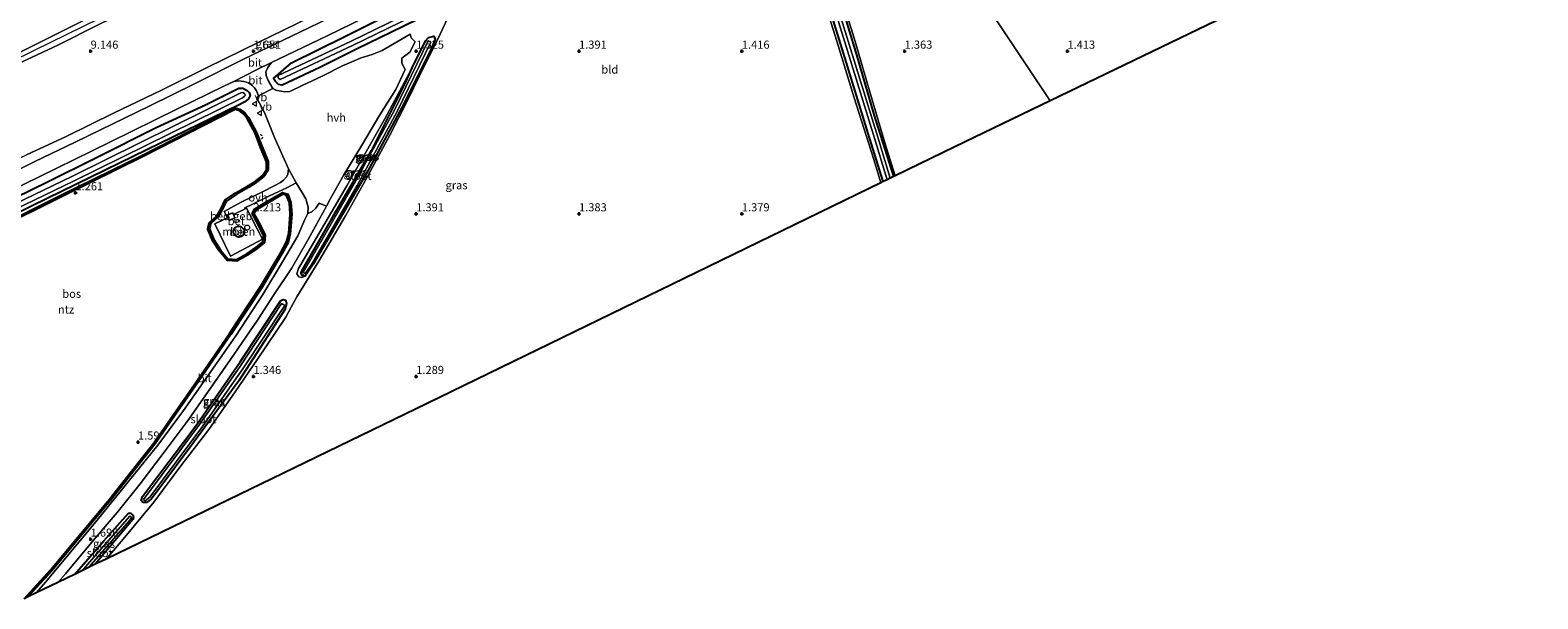
# Model space of a CAD drawing. Units: metres. Extents: x 50000 to 60010, y 375000 to 381250.
# Drawn here: x 51931 to 52394, y 375132 to 375306 of the extents above; entities that cross this region are included whole.
import ezdxf
from ezdxf.enums import TextEntityAlignment as Align

# ---------------------------------------------------------------- set-up
doc = ezdxf.new("R2010")
doc.units = ezdxf.units.M
doc.linetypes.add('VW-6060_STREEP', pattern=[1.2, 0.6, -0.6])
doc.layers.get('0').update_dxf_attribs({"lineweight": 25})
for name, color, linetype in [('B-ME-GR-BOS-GV-B6', 10, 'Continuous'), ('B-ME-GW-HOOGTEPUNT-S-B1', 10, 'Continuous'), ('B-ME-GW-INSTEEKWATERGANG-L-B1', 10, 'Continuous'), ('B-ME-KG-KADASTRAAL-OPNAMEDTMGRENS-L-B1', 10, 'Continuous')]:
    doc.layers.add(name, color=color, linetype=linetype)
for name, color, linetype, lineweight in [('B-ME-GW-KRUINLIJN-L-B1', 93, 'Continuous', 18), ('B-ME-GW-TEENLIJN-L-B1', 93, 'Continuous', 18), ('B-ME-IE-GRASLAND-GV-B6', 93, 'Continuous', 18), ('B-ME-IE-GRONDWERKLIJN-GROND_INGERICHT-GV-B6', 253, 'Continuous', 18), ('B-ME-IE-HULPGEOMETRIE-L-B1', 53, 'Continuous', 18), ('B-ME-IE-INRICHTINGSELEMENT-S-B1', 253, 'Continuous', 18), ('B-ME-KG-KADASTRAAL-DAKRAND-L-B1', 13, 'Continuous', 18), ('B-ME-OG-BEBOUWING-GV-B6', 173, 'Continuous', 18), ('B-ME-OG-WATER-GV-B6', 153, 'Continuous', 18), ('B-ME-VH-VERH_SOORT-BETON-OVERIG-GV-B6', 8, 'IE-TERREINAFSCHEIDING-NATUURLIJK-HOUTWAL', 18), ('B-ME-VH-VERH_SOORT-BITUMEN-GV-B6', 8, 'IE-TERREINAFSCHEIDING-NATUURLIJK-HOUTWAL', 18), ('B-ME-VH-VERH_SOORT-HALF_VERHARDING-GV-B6', 8, 'IE-TERREINAFSCHEIDING-NATUURLIJK-HOUTWAL', 18), ('B-ME-VH-VERH_SOORT-ONVERHARD-GV-B6', 8, 'Continuous', 18), ('B-ME-VW-MARKERING-BEBAKENING-S-B1', 255, 'VW-6060_STREEP', 18), ('B-ME-VW-MEUBILAIR_WEGMEUBILAIR-VERKEERSBORD-S-B1', 8, 'Continuous', 18)]:
    doc.layers.add(name, color=color, linetype=linetype, lineweight=lineweight)
doc.styles.add('NLCS-ISO', font='NLCS-ISO.TTF')
doc.linetypes.add('IE-TERREINAFSCHEIDING-NATUURLIJK-HOUTWAL', pattern='A,7,-1.5,[67,NLCS.SHX,S=0.75,R=45,X=0,Y=0],-1.5,7,-1.5,[70,NLCS.SHX,S=0.75,R=0,X=0,Y=0],-1.5', length=20)

# ---------------------------------------------------------------- blocks, each defined once
blk = doc.blocks.new('hoogtepunt')
for p, q in [((-0.5, 0), (0.5, 0)), ((0, 0.5), (0, -0.5))]:
    blk.add_line(p, q)
blk = doc.blocks.new('dtb')
blk.add_circle((0, 0), 0.75)
blk = doc.blocks.new('verkeersbord')
for p, q in [((0, 0.75), (-0.75, -0.625)), ((0.75, -0.625), (0, 0.75)), ((-0.75, -0.625), (0.75, -0.625))]:
    blk.add_line(p, q)

msp = doc.modelspace()

# ---------------------------------------------------------------- linework, layer by layer
at = {"layer": 'B-ME-GR-BOS-GV-B6'}
for points in [[(51919.314, 375245.017, 1.097), (51941.464, 375256.046, 1.105), (51965.895, 375268.083, 1.105), (51994.346, 375282.651, 1.3), (51995.859, 375282.223, 1.345)], [(51929.5391, 375131.6522, 1.7881), (51937.804, 375140.67, 1.784), (51955.666, 375162.169, 1.808), (51969.459, 375179.586, 1.882), (51981.79, 375197.468, 1.886), (51992.649, 375213.254, 1.991), (52002.215, 375227.707, 2.008), (52008.335, 375237.979, 2.016), (52010.164, 375241.396, 2.056), (52010.832, 375243.966, 2.154), (52011.251, 375249.92, 2.174), (52011.035, 375253.363, 2.052), (52010.135, 375255.628, 2.044), (52008.992, 375256.022, 2.016), (52004.877, 375253.645, 2.028), (52000.749, 375251.106, 2.04), (52000.163, 375250.072, 2.061), (52001.987, 375246.793, 2.215), (52003.653, 375243.467, 2.268), (52003.411, 375241.159, 2.272), (52001.017, 375239.264, 2.268), (51998.187, 375237.273, 2.28), (51994.867, 375235.477, 2.28), (51991.922, 375235.681, 2.309), (51989.597, 375238.494, 2.313), (51987.395, 375241.864, 2.296), (51986.001, 375245.319, 2.138), (51986.456, 375247.276, 2.138), (51988.782, 375249.371, 2.317), (51989.962, 375251.472, 2.321), (51991.352, 375254.302, 2.231), (51994.412, 375256.416, 2.178), (51998.225, 375258.498, 1.947), (52000.188, 375259.763, 1.934), (52002.778, 375261.822, 1.861), (52004.065, 375263.676, 1.747), (52004.02, 375265.977, 1.682), (52002.17, 375270.459, 1.536), (52000.498, 375274.794, 1.499), (51998.069, 375279.347, 1.442), (51997.039, 375280.688, 1.442), (51995.631, 375281.768, 1.345), (51994.399, 375282.116, 1.3), (51966.119, 375267.636, 1.105), (51941.686, 375255.598, 1.105), (51919.536, 375244.57, 1.097)], [(51995.859, 375282.223, 1.345), (51997.396, 375281.045, 1.442), (51998.49, 375279.619, 1.442), (52000.954, 375275.002, 1.499), (52002.634, 375270.644, 1.536), (52004.518, 375266.081, 1.682), (52004.568, 375263.524, 1.747), (52003.147, 375261.476, 1.861), (52000.48, 375259.356, 1.934), (51998.48, 375258.068, 1.947), (51994.675, 375255.989, 2.178), (51991.743, 375253.964, 2.231), (51990.405, 375251.239, 2.321), (51989.178, 375249.055, 2.317), (51986.907, 375247.01, 2.138), (51986.524, 375245.359, 2.138), (51987.84, 375242.097, 2.296), (51990, 375238.791, 2.313), (51992.17, 375236.165, 2.309), (51994.757, 375235.985, 2.28), (51997.924, 375237.699, 2.28), (52000.718, 375239.664, 2.268), (52002.936, 375241.42, 2.272), (52003.141, 375243.374, 2.268), (52001.544, 375246.559, 2.215), (51999.59, 375250.074, 2.061), (52000.377, 375251.464, 2.04), (52004.621, 375254.075, 2.028), (52008.939, 375256.569, 2.016), (52010.515, 375256.026, 2.044), (52011.529, 375253.473, 2.052), (52011.752, 375249.919, 2.174), (52011.327, 375243.885, 2.154), (52010.633, 375241.213, 2.056), (52008.771, 375237.733, 2.016), (52002.638, 375227.44, 2.008), (51993.063, 375212.974, 1.991), (51982.202, 375197.184, 1.886), (51969.861, 375179.288, 1.882), (51956.055, 375161.854, 1.808), (51938.18, 375140.341, 1.784), (51930.7598, 375132.2448, 1.7877)]]:
    msp.add_polyline3d(points, dxfattribs=at)
at = {"layer": 'B-ME-GW-INSTEEKWATERGANG-L-B1'}
for points in [[(52193.3647, 375259.9115, 1.0602), (52189.233, 375273.378, 1.078), (52180.803, 375300.753, 1.127), (52174.285, 375321.941, 1.111), (52168.224, 375341.446, 1.143), (52163.023, 375358.961, 1.155), (52165.617, 375360.181, 1.249), (52166.491, 375360.395, 1.326), (52170.199, 375348.633, 1.346), (52174.931, 375332.721, 1.367), (52180.134, 375315.795, 1.379), (52185.243, 375298.902, 1.359), (52190.532, 375280.599, 1.35), (52196.5309, 375261.4528, 1.3224)], [(52008.872, 375289.582, 1.516), (52007.663, 375289.798, 1.446), (52006.797, 375290.657, 1.394), (52006.177, 375291.629, 1.385), (52011.707, 375296.432, 1.483), (52027.826, 375304.422, 1.455), (52043.677, 375312.324, 1.434)], [(52054.403, 375311.74, 1.556), (52042.428, 375305.827, 1.56), (52031.874, 375300.764, 1.556), (52020.438, 375295.014, 1.532), (52008.872, 375289.582, 1.516)], [(52015.859, 375230.831, 1.505), (52014.996, 375231.241, 1.477), (52014.692, 375231.794, 1.477), (52014.937, 375232.533, 1.477), (52024.12, 375248.521, 1.379), (52036.289, 375269.428, 1.306), (52046.445, 375289.704, 1.318), (52048.797, 375294.896, 1.352), (52052.815, 375303.171, 1.403), (52053.8, 375304.218, 1.424), (52055.356, 375304.604, 1.448), (52055.866, 375303.738, 1.44), (52054.598, 375300.762, 1.391), (52045.561, 375282.667, 1.302), (52034.919, 375262.813, 1.281), (52023.818, 375243.72, 1.257), (52018.307, 375234.498, 1.31), (52015.859, 375230.831, 1.505)], [(51921.837, 375252.57, 1.333), (51936.752, 375259.852, 1.345), (51951.57, 375267.275, 1.345), (51970.138, 375276.511, 1.341), (51985.287, 375283.551, 1.345), (51995.557, 375288.604, 1.394), (51996.767, 375288.61, 1.43), (51998.046, 375287.983, 1.434), (51998.657, 375287.276, 1.434), (51999.03, 375286.432, 1.434), (51998.52, 375285.422, 1.434), (51997.315, 375284.437, 1.43), (51995.367, 375283.468, 1.43), (51959.048, 375265.716, 1.43), (51931.997, 375252.479, 1.43), (51889.991, 375231.601, 1.422)], [(51966.047, 375161.24, 1.456), (51965.56, 375161.846, 1.464), (51965.935, 375163.16, 1.472), (51982.591, 375185.243, 1.607), (51995.932, 375204.573, 1.643), (52008.441, 375223.347, 1.631), (52009.175, 375223.706, 1.643), (52009.848, 375223.475, 1.639), (52010.159, 375222.441, 1.603), (52009.698, 375220.709, 1.501), (51995.495, 375198.716, 1.529), (51980.582, 375178.277, 1.472), (51971.854, 375166.563, 1.456), (51968.583, 375162.347, 1.403), (51967.128, 375161.313, 1.452), (51966.047, 375161.24, 1.456)], [(51945.0162, 375139.1655, 1.5647), (51954.093, 375149.46, 1.558), (51961.641, 375158.02, 1.586), (51962.326, 375157.953, 1.562), (51962.959, 375157.367, 1.546), (51963.207, 375156.698, 1.521), (51962.956, 375156.066, 1.509), (51951.4152, 375142.2719, 1.3948)]]:
    msp.add_polyline3d(points, dxfattribs=at)
at = {"layer": 'B-ME-GW-KRUINLIJN-L-B1'}
for points in [[(51816.063, 375242.279, 11.088), (51826.069, 375247.648, 11.137), (51839.778, 375254.787, 11.182), (51858.767, 375263.976, 11.169), (51883.9, 375276.235, 11.178), (51909.166, 375288.769, 11.174), (51932.808, 375300.308, 11.214), (51952.647, 375310.105, 11.251), (51972.957, 375320.161, 11.243), (51993.252, 375330.022, 11.23), (52012.345, 375339.06, 11.23), (52032.409, 375349.059, 11.226), (52051.825, 375358.672, 11.23), (52069.619, 375367.279, 11.21), (52089.863, 375377.349, 11.243), (52110.251, 375387.261, 11.157), (52123.678, 375393.776, 11.133), (52141.466, 375402.599, 11.064), (52158.253, 375410.671, 11.052)], [(51927.144, 375299.144, 11.092), (51944.305, 375307.671, 11.104), (51961.335, 375316.203, 11.121), (51977.488, 375324.007, 11.129), (51993.839, 375332.05, 11.129), (52007.238, 375338.374, 11.165), (52021.239, 375345.302, 11.169), (52035.371, 375352.064, 11.198), (52051.004, 375359.809, 11.21), (52065.67, 375367.067, 11.21), (52081.617, 375374.954, 11.182), (52095.66, 375381.943, 11.149), (52111.199, 375389.429, 11.121), (52125.662, 375396.28, 11.113), (52140.204, 375403.509, 10.978), (52154.792, 375410.555, 10.942), (52157.735, 375411.987, 10.974)], [(52158.958, 375409.569, 10.978), (52143.218, 375401.847, 10.97), (52127.414, 375393.873, 11.003), (52114.167, 375387.539, 11.052), (52100.372, 375380.77, 11.068), (52084.751, 375373.043, 11.117), (52070.183, 375365.906, 11.145), (52057.748, 375360.158, 11.169), (52045.251, 375353.813, 11.194), (52033.714, 375348.001, 11.206), (52023.647, 375342.848, 11.169), (52013.04, 375337.561, 11.161), (52004.08, 375333.126, 11.235), (51990.094, 375326.399, 11.186), (51977.065, 375320.222, 11.226), (51964.521, 375314.054, 11.23), (51952.34, 375308.148, 11.218), (51939.907, 375301.84, 11.182), (51928.985, 375296.711, 11.169)], [(52015.859, 375230.831, 1.505), (52014.915, 375230.471, 1.639), (52013.967, 375230.624, 1.688), (52013.341, 375231.527, 1.716), (52013.817, 375233.264, 1.794), (52028.636, 375258.65, 1.826), (52040.33, 375279.214, 1.692), (52048.797, 375294.896, 1.352)]]:
    msp.add_polyline3d(points, dxfattribs=at)
at = {"layer": 'B-ME-GW-TEENLIJN-L-B1'}
for points in [[(51831.982, 375219.41, 1.731), (51839.087, 375223.77, 1.719), (51847.279, 375228.247, 1.715), (51858.024, 375233.643, 1.711), (51868.828, 375238.315, 1.707), (51884.763, 375246.268, 1.695), (51897.811, 375252.564, 1.678), (51913.338, 375260.193, 1.69), (51930.299, 375268.134, 1.695), (51942.518, 375273.842, 1.707), (51957.045, 375280.994, 1.711), (51971.811, 375288.008, 1.711), (51985.816, 375295.05, 1.711), (52001.613, 375302.838, 1.723), (52021.242, 375312.288, 1.731), (52042.144, 375322.877, 1.743), (52063.712, 375333.496, 1.76), (52085.046, 375344.106, 1.808), (52100.487, 375351.652, 1.861), (52117.698, 375360.31, 1.918), (52133.893, 375368.235, 1.939), (52154.235, 375378.24, 1.955), (52174.258, 375388.205, 1.971)], [(52015.859, 375230.831, 1.505), (52014.855, 375231.092, 1.477), (52014.48, 375231.775, 1.477), (52014.758, 375232.613, 1.477), (52023.951, 375248.619, 1.379), (52036.117, 375269.521, 1.306), (52046.269, 375289.788, 1.318), (52048.797, 375294.896, 1.352)]]:
    msp.add_polyline3d(points, dxfattribs=at)
at = {"layer": 'B-ME-IE-GRASLAND-GV-B6'}
for points in [[(52150.749, 375422.802, 7.465), (52157.735, 375411.987, 10.974), (52154.792, 375410.555, 10.942), (52140.204, 375403.509, 10.978), (52125.662, 375396.28, 11.113), (52111.199, 375389.429, 11.121), (52095.66, 375381.943, 11.149), (52081.617, 375374.954, 11.182), (52065.67, 375367.067, 11.21), (52051.004, 375359.809, 11.21), (52035.371, 375352.064, 11.198), (52021.239, 375345.302, 11.169), (52007.238, 375338.374, 11.165), (51993.839, 375332.05, 11.129), (51977.488, 375324.007, 11.129), (51961.335, 375316.203, 11.121), (51944.305, 375307.671, 11.104), (51927.144, 375299.144, 11.092)], [(51927.144, 375299.144, 11.092), (51944.305, 375307.671, 11.104), (51961.335, 375316.203, 11.121), (51977.488, 375324.007, 11.129), (51993.839, 375332.05, 11.129), (52007.238, 375338.374, 11.165), (52021.239, 375345.302, 11.169), (52035.371, 375352.064, 11.198), (52051.004, 375359.809, 11.21), (52065.67, 375367.067, 11.21), (52081.617, 375374.954, 11.182), (52095.66, 375381.943, 11.149), (52111.199, 375389.429, 11.121), (52125.662, 375396.28, 11.113), (52140.204, 375403.509, 10.978), (52154.792, 375410.555, 10.942), (52157.735, 375411.987, 10.974)], [(52157.735, 375411.987, 10.974), (52158.253, 375410.671, 11.052), (52158.958, 375409.569, 10.978), (52143.218, 375401.847, 10.97), (52127.414, 375393.873, 11.003), (52114.167, 375387.539, 11.052), (52100.372, 375380.77, 11.068), (52084.751, 375373.043, 11.117), (52070.183, 375365.906, 11.145), (52057.748, 375360.158, 11.169), (52045.251, 375353.813, 11.194), (52033.714, 375348.001, 11.206), (52023.647, 375342.848, 11.169), (52013.04, 375337.561, 11.161), (52004.08, 375333.126, 11.235), (51990.094, 375326.399, 11.186), (51977.065, 375320.222, 11.226), (51964.521, 375314.054, 11.23), (51952.34, 375308.148, 11.218), (51939.907, 375301.84, 11.182), (51928.985, 375296.711, 11.169)], [(51928.985, 375296.711, 11.169), (51939.907, 375301.84, 11.182), (51952.34, 375308.148, 11.218), (51964.521, 375314.054, 11.23), (51977.065, 375320.222, 11.226), (51990.094, 375326.399, 11.186), (52004.08, 375333.126, 11.235), (52013.04, 375337.561, 11.161), (52023.647, 375342.848, 11.169), (52033.714, 375348.001, 11.206), (52045.251, 375353.813, 11.194), (52057.748, 375360.158, 11.169), (52070.183, 375365.906, 11.145), (52084.751, 375373.043, 11.117), (52100.372, 375380.77, 11.068), (52114.167, 375387.539, 11.052), (52127.414, 375393.873, 11.003), (52143.218, 375401.847, 10.97), (52158.958, 375409.569, 10.978)], [(52158.958, 375409.569, 10.978), (52174.258, 375388.205, 1.971), (52154.235, 375378.24, 1.955), (52133.893, 375368.235, 1.939), (52117.698, 375360.31, 1.918), (52100.487, 375351.652, 1.861), (52085.046, 375344.106, 1.808), (52063.712, 375333.496, 1.76), (52042.144, 375322.877, 1.743), (52021.242, 375312.288, 1.731), (52001.613, 375302.838, 1.723), (51985.816, 375295.05, 1.711), (51971.811, 375288.008, 1.711), (51957.045, 375280.994, 1.711), (51942.518, 375273.842, 1.707), (51930.299, 375268.134, 1.695)], [(52174.258, 375388.205, 1.971), (52176.134, 375385.141, 1.792), (52164.485, 375379.268, 1.792), (52146.016, 375370.289, 1.772), (52130.566, 375362.776, 1.764), (52113.747, 375354.576, 1.739), (52100.424, 375348.001, 1.711), (52086.205, 375340.985, 1.658), (52073.685, 375334.915, 1.654), (52059.874, 375328.154, 1.634), (52045.296, 375320.984, 1.593), (52031.913, 375314.477, 1.581), (52016.853, 375307.105, 1.577), (51996.921, 375297.597, 1.597), (51981.866, 375289.968, 1.556), (51968.228, 375283.217, 1.564), (51945.226, 375272.07, 1.54), (51932.892, 375266.098, 1.532), (51912.976, 375256.191, 1.52)], [(51930.299, 375268.134, 1.695), (51942.518, 375273.842, 1.707), (51957.045, 375280.994, 1.711), (51971.811, 375288.008, 1.711), (51985.816, 375295.05, 1.711), (52001.613, 375302.838, 1.723), (52021.242, 375312.288, 1.731), (52042.144, 375322.877, 1.743), (52063.712, 375333.496, 1.76), (52085.046, 375344.106, 1.808), (52100.487, 375351.652, 1.861), (52117.698, 375360.31, 1.918), (52133.893, 375368.235, 1.939), (52154.235, 375378.24, 1.955), (52174.258, 375388.205, 1.971)], [(52007.615, 375292.569, 0.206), (52007.579, 375291.853, 0.206), (52008.23, 375291.265, 0.206), (52030.456, 375301.736, 0.206), (52095.907, 375333.71, 0.206), (52151.725, 375361.37, 0.206), (52156.231, 375363.568, 0.206), (52155.584, 375364.931, 0.206), (52151.085, 375362.662, 0.206), (52095.271, 375335.004, 0.206), (52029.832, 375303.036, 0.206), (52007.615, 375292.569, 0.206)], [(52174.285, 375321.941, 1.111), (52180.803, 375300.753, 1.127), (52189.233, 375273.378, 1.078), (52193.3647, 375259.9116, 1.0602), (52192.6404, 375259.559, 1.1854), (52190.514, 375266.725, 1.18), (52184.512, 375285.668, 1.245), (52179.192, 375303.091, 1.289), (52173.583, 375321.148, 1.208)], [(52176.43, 375319.802, 0.167), (52183.812, 375295.833, 0.167), (52190.708, 375273.239, 0.167), (52194.6178, 375260.5215, 0.167), (52193.3647, 375259.9115, 1.0602), (52189.233, 375273.378, 1.078), (52180.803, 375300.753, 1.127), (52174.285, 375321.941, 1.111)], [(52180.134, 375315.795, 1.379), (52185.243, 375298.902, 1.359), (52190.532, 375280.599, 1.35), (52196.5309, 375261.4528, 1.3224), (52195.5811, 375260.9904, 0.167), (52191.72, 375273.549, 0.167), (52184.823, 375296.144, 0.167), (52177.44, 375320.118, 0.167)], [(52179.647, 375319.702, 1.452), (52184.801, 375302.976, 1.448), (52189.257, 375287.793, 1.379), (52194.044, 375271.569, 1.383), (52197.1364, 375261.7475, 1.3792), (52196.5309, 375261.4528, 1.3224), (52190.532, 375280.599, 1.35), (52185.243, 375298.902, 1.359), (52180.134, 375315.795, 1.379)], [(52059.632, 375310.096, 1.574), (52056.497, 375303.516, 1.538), (52052.881, 375296.269, 1.472), (52047.31, 375284.837, 1.395), (52041.864, 375274.203, 1.314), (52034.419, 375260.406, 1.31), (52028.234, 375249.394, 1.326), (52020.072, 375235.471, 1.363), (52013.365, 375224.488, 1.399), (52011.592, 375221.364, 1.411), (52009.972, 375218.224, 1.407), (52001.27, 375205.39, 1.403), (51994.367, 375195.29, 1.424), (51986.253, 375183.733, 1.424), (51977.671, 375172.581, 1.424), (51969.372, 375161.413, 1.456), (51960.466, 375150.593, 1.428), (51954.7302, 375143.8812, 1.3655), (51951.4152, 375142.2719, 1.3948), (51962.956, 375156.066, 1.509), (51963.207, 375156.698, 1.521), (51962.959, 375157.367, 1.546), (51962.326, 375157.953, 1.562), (51961.641, 375158.02, 1.586), (51954.093, 375149.46, 1.558), (51945.0162, 375139.1655, 1.5647), (51939.9202, 375136.6917, 1.8116), (51942.276, 375139.39, 1.808), (51950.92, 375149.649, 1.808), (51958.131, 375158.157, 1.812), (51965.239, 375166.986, 1.829), (51972.558, 375176.705, 1.825), (51979.638, 375186.212, 1.849), (51985.922, 375195.079, 1.914), (51992.94, 375205.264, 1.963), (52001.242, 375217.367, 1.955), (52006.27, 375225.097, 2.008), (52011.656, 375233.185, 1.906), (52016.802, 375242.094, 2.036), (52022.42, 375252.356, 2.012), (52023.708, 375254.775, 2.032), (52027.746, 375262.021, 1.955), (52033.197, 375270.924, 1.776), (52038.859, 375280.485, 1.715), (52043.77, 375288.261, 1.634), (52046.647, 375294.344, 1.621), (52045.555, 375296.384, 1.662), (52045.584, 375297.824, 1.662), (52046.777, 375298.826, 1.666), (52048.051, 375299.75, 1.658), (52049.629, 375302.879, 1.642), (52048.472, 375304.17, 1.625), (52048.17, 375305.221, 1.585), (52043.204, 375302.38, 1.568), (52039.535, 375300.189, 1.568), (52036.434, 375298.955, 1.56), (52033.04, 375297.974, 1.536), (52027.305, 375295.476, 1.507), (52021.078, 375292.292, 1.52), (52014.964, 375289.479, 1.65), (52011.184, 375287.664, 1.658), (52009.525, 375287.516, 1.613), (52006.92, 375288.013, 1.54), (52005.911, 375288.508, 1.495), (52004.554, 375291.049, 1.438), (52003.917, 375292.571, 1.442), (52003.843, 375293.675, 1.487), (52004.413, 375294.97, 1.491), (52005.554, 375296.585, 1.597), (52022.664, 375304.709, 1.568), (52038.195, 375312.325, 1.577)], [(52043.677, 375312.324, 1.434), (52027.826, 375304.422, 1.455), (52011.707, 375296.432, 1.483), (52006.177, 375291.629, 1.385), (52006.797, 375290.657, 1.394), (52007.663, 375289.798, 1.446)], [(52054.403, 375311.74, 1.556), (52042.428, 375305.827, 1.56), (52031.874, 375300.764, 1.556), (52020.438, 375295.014, 1.532), (52008.872, 375289.582, 1.516), (52007.663, 375289.798, 1.446), (52006.797, 375290.657, 1.394), (52006.177, 375291.629, 1.385), (52011.707, 375296.432, 1.483), (52027.826, 375304.422, 1.455), (52043.677, 375312.324, 1.434)], [(52007.663, 375289.798, 1.446), (52008.872, 375289.582, 1.516), (52020.438, 375295.014, 1.532), (52031.874, 375300.764, 1.556), (52042.428, 375305.827, 1.56), (52054.403, 375311.74, 1.556)], [(52013.967, 375230.624, 1.688), (52014.915, 375230.471, 1.639), (52015.859, 375230.831, 1.505), (52018.307, 375234.498, 1.31), (52023.818, 375243.72, 1.257), (52034.919, 375262.813, 1.281), (52045.561, 375282.667, 1.302), (52054.598, 375300.762, 1.391), (52055.866, 375303.738, 1.44), (52055.356, 375304.604, 1.448), (52053.8, 375304.218, 1.424), (52052.815, 375303.171, 1.403), (52048.797, 375294.896, 1.352), (52040.33, 375279.214, 1.692), (52028.636, 375258.65, 1.826), (52013.817, 375233.264, 1.794), (52013.341, 375231.527, 1.716), (52013.967, 375230.624, 1.688)], [(52055.866, 375303.738, 1.44), (52054.598, 375300.762, 1.391), (52045.561, 375282.667, 1.302), (52034.919, 375262.813, 1.281), (52023.818, 375243.72, 1.257), (52018.307, 375234.498, 1.31), (52015.859, 375230.831, 1.505), (52014.996, 375231.241, 1.477), (52014.692, 375231.794, 1.477), (52014.937, 375232.533, 1.477), (52024.12, 375248.521, 1.379), (52036.289, 375269.428, 1.306), (52046.445, 375289.704, 1.318), (52048.797, 375294.896, 1.352), (52052.815, 375303.171, 1.403), (52053.8, 375304.218, 1.424), (52055.356, 375304.604, 1.448), (52055.866, 375303.738, 1.44)], [(52015.32, 375232.022, 0.667), (52015.899, 375231.692, 0.667), (52017.729, 375234.272, 0.667), (52031.825, 375258.755, 0.667), (52044.155, 375281.43, 0.667), (52054.494, 375302.78, 0.667), (52053.626, 375303.2, 0.667), (52043.297, 375281.871, 0.667), (52030.983, 375259.226, 0.667), (52015.32, 375232.022, 0.667)], [(52015.859, 375230.831, 1.505), (52014.915, 375230.471, 1.639), (52013.967, 375230.624, 1.688), (52013.341, 375231.527, 1.716), (52013.817, 375233.264, 1.794), (52028.636, 375258.65, 1.826), (52040.33, 375279.214, 1.692), (52048.797, 375294.896, 1.352), (52046.269, 375289.788, 1.318), (52036.117, 375269.521, 1.306), (52023.951, 375248.619, 1.379), (52014.758, 375232.613, 1.477), (52014.48, 375231.775, 1.477), (52014.855, 375231.092, 1.477), (52015.859, 375230.831, 1.505)], [(52015.859, 375230.831, 1.505), (52014.855, 375231.092, 1.477), (52014.48, 375231.775, 1.477), (52014.758, 375232.613, 1.477), (52023.951, 375248.619, 1.379), (52036.117, 375269.521, 1.306), (52046.269, 375289.788, 1.318), (52048.797, 375294.896, 1.352), (52046.445, 375289.704, 1.318), (52036.289, 375269.428, 1.306), (52024.12, 375248.521, 1.379), (52014.937, 375232.533, 1.477), (52014.692, 375231.794, 1.477), (52014.996, 375231.241, 1.477), (52015.859, 375230.831, 1.505)], [(51909.285, 375249.305, 1.491), (51934.232, 375261.439, 1.483), (51955.856, 375272.037, 1.536), (51976.712, 375282.328, 1.548), (51990.941, 375289.275, 1.556), (51993.987, 375290.746, 1.573), (51995.415, 375290.864, 1.573), (51997.068, 375290.693, 1.577), (51998.439, 375290.288, 1.577), (51999.548, 375289.529, 1.573), (52000.327, 375288.707, 1.568)], [(51886.827, 375232.087, 0.206), (51944.936, 375260.125, 0.206), (51996.648, 375285.695, 0.206), (51997.182, 375286.081, 0.206), (51997.508, 375286.407, 0.206), (51997.496, 375286.584, 0.206), (51997.271, 375286.993, 0.206), (51996.765, 375287.32, 0.206), (51996.135, 375287.191, 0.206), (51944.248, 375261.535, 0.206), (51886.144, 375233.499, 0.206)], [(51889.991, 375231.601, 1.422), (51931.997, 375252.479, 1.43), (51959.048, 375265.716, 1.43), (51995.367, 375283.468, 1.43), (51997.315, 375284.437, 1.43), (51998.52, 375285.422, 1.434), (51999.03, 375286.432, 1.434), (51998.657, 375287.276, 1.434), (51998.046, 375287.983, 1.434), (51996.767, 375288.61, 1.43), (51995.557, 375288.604, 1.394), (51985.287, 375283.551, 1.345), (51970.138, 375276.511, 1.341), (51951.57, 375267.275, 1.345), (51936.752, 375259.852, 1.345), (51921.837, 375252.57, 1.333)], [(51921.837, 375252.57, 1.333), (51936.752, 375259.852, 1.345), (51951.57, 375267.275, 1.345), (51970.138, 375276.511, 1.341), (51985.287, 375283.551, 1.345), (51995.557, 375288.604, 1.394), (51996.767, 375288.61, 1.43), (51998.046, 375287.983, 1.434), (51998.657, 375287.276, 1.434), (51999.03, 375286.432, 1.434), (51998.52, 375285.422, 1.434), (51997.315, 375284.437, 1.43), (51995.367, 375283.468, 1.43), (51959.048, 375265.716, 1.43), (51931.997, 375252.479, 1.43), (51889.991, 375231.601, 1.422)], [(52000.327, 375288.707, 1.568), (52000.902, 375287.792, 1.568), (52001.558, 375286.32, 1.491), (52001.027, 375285.596, 1.475), (52003.366, 375281.201, 1.52), (52006.502, 375273.505, 1.605), (52010.813, 375263.868, 1.804), (52010.602, 375262.257, 1.882), (52010.213, 375261.455, 1.882), (52009.192, 375260.417, 1.91), (52008.346, 375259.621, 1.979), (52006.209, 375258.49, 1.987), (52003.234, 375257.026, 2.024), (51996.25, 375253.57, 2.162), (51990.99, 375250.783, 2.39), (51991.999, 375248.813, 2.445), (51988.194, 375246.95, 2.496), (51993.004, 375237.052, 2.508), (52002.829, 375242.221, 2.487), (51997.835, 375251.721, 2.451), (51997.512, 375251.564, 2.45), (51997.33, 375251.858, 2.142), (51999.728, 375252.961, 2.113), (52004.931, 375255.577, 2.032), (52010.288, 375258.029, 1.975), (52013.09, 375259.524, 1.914), (52015.062, 375256.333, 1.951), (52016.079, 375254.59, 1.955), (52016.761, 375252.053, 1.983), (52016.704, 375250.096, 2.008), (52015.808, 375248.322, 2.016), (52013.672, 375243.255, 2.016), (52008.917, 375235.23, 1.983), (52002.91, 375225.235, 1.943), (51994.568, 375212.536, 1.918), (51984.612, 375198.146, 1.845), (51978.567, 375189.587, 1.808), (51970.613, 375178.873, 1.743), (51952.051, 375155.866, 1.69), (51936.281, 375136.899, 1.69), (51933.3149, 375133.4851, 1.6874), (51930.7598, 375132.2448, 1.7877), (51938.18, 375140.341, 1.784), (51956.055, 375161.854, 1.808), (51969.861, 375179.288, 1.882), (51982.202, 375197.184, 1.886), (51993.063, 375212.974, 1.991), (52002.638, 375227.44, 2.008), (52008.771, 375237.733, 2.016), (52010.633, 375241.213, 2.056), (52011.327, 375243.885, 2.154), (52011.752, 375249.919, 2.174), (52011.529, 375253.473, 2.052), (52010.515, 375256.026, 2.044), (52008.939, 375256.569, 2.016), (52004.621, 375254.075, 2.028), (52000.377, 375251.464, 2.04), (51999.59, 375250.074, 2.061), (52001.544, 375246.559, 2.215), (52003.141, 375243.374, 2.268), (52002.936, 375241.42, 2.272), (52000.718, 375239.664, 2.268), (51997.924, 375237.699, 2.28), (51994.757, 375235.985, 2.28), (51992.17, 375236.165, 2.309), (51990, 375238.791, 2.313), (51987.84, 375242.097, 2.296), (51986.524, 375245.359, 2.138), (51986.907, 375247.01, 2.138), (51989.178, 375249.055, 2.317), (51990.405, 375251.239, 2.321), (51991.743, 375253.964, 2.231), (51994.675, 375255.989, 2.178), (51998.48, 375258.068, 1.947), (52000.48, 375259.356, 1.934), (52003.147, 375261.476, 1.861), (52004.568, 375263.524, 1.747), (52004.518, 375266.081, 1.682), (52002.634, 375270.644, 1.536), (52000.954, 375275.002, 1.499), (51998.49, 375279.619, 1.442), (51997.396, 375281.045, 1.442), (51995.859, 375282.223, 1.345), (51994.346, 375282.651, 1.3), (51965.895, 375268.083, 1.105), (51941.464, 375256.046, 1.105), (51919.314, 375245.017, 1.097)], [(52010.159, 375222.441, 1.603), (52009.698, 375220.709, 1.501), (51995.495, 375198.716, 1.529), (51980.582, 375178.277, 1.472), (51971.854, 375166.563, 1.456), (51968.583, 375162.347, 1.403), (51967.128, 375161.313, 1.452), (51966.047, 375161.24, 1.456), (51965.56, 375161.846, 1.464), (51965.935, 375163.16, 1.472), (51982.591, 375185.243, 1.607), (51995.932, 375204.573, 1.643), (52008.441, 375223.347, 1.631), (52009.175, 375223.706, 1.643), (52009.848, 375223.475, 1.639), (52010.159, 375222.441, 1.603)], [(51965.56, 375161.846, 1.464), (51966.047, 375161.24, 1.456), (51967.128, 375161.313, 1.452), (51968.583, 375162.347, 1.403), (51971.854, 375166.563, 1.456), (51980.582, 375178.277, 1.472), (51995.495, 375198.716, 1.529), (52009.698, 375220.709, 1.501), (52010.159, 375222.441, 1.603), (52009.848, 375223.475, 1.639), (52009.175, 375223.706, 1.643), (52008.441, 375223.347, 1.631), (51995.932, 375204.573, 1.643), (51982.591, 375185.243, 1.607), (51965.935, 375163.16, 1.472), (51965.56, 375161.846, 1.464)], [(51966.254, 375162.176, 0.667), (51966.771, 375161.752, 0.667), (51968.172, 375162.868, 0.667), (51984.331, 375184.633, 0.667), (51996.969, 375202.661, 0.667), (52009.597, 375221.795, 0.667), (52008.657, 375222.415, 0.667), (51996.037, 375203.295, 0.667), (51983.417, 375185.293, 0.667), (51966.254, 375162.176, 0.667)], [(51962.959, 375157.367, 1.546), (51963.207, 375156.698, 1.521), (51962.956, 375156.066, 1.509), (51951.4152, 375142.2719, 1.3948), (51949.3795, 375141.2837, 0.667), (51949.6, 375141.539, 0.667), (51962.66, 375156.523, 0.667), (51962.04, 375157.064, 0.667), (51948.978, 375142.078, 0.667), (51947.5073, 375140.3748, 0.667), (51945.0161, 375139.1655, 1.5647), (51954.093, 375149.46, 1.558), (51961.641, 375158.02, 1.586), (51962.326, 375157.953, 1.562), (51962.959, 375157.367, 1.546)]]:
    msp.add_polyline3d(points, dxfattribs=at)
at = {"layer": 'B-ME-IE-GRONDWERKLIJN-GROND_INGERICHT-GV-B6'}
for points in [[(52184.85, 375374.751, 1.31), (52244.6972, 375284.7804, 1.3187), (52215.4403, 375270.6574, 1.3604), (52197.1364, 375261.7475, 1.3792), (52194.044, 375271.569, 1.383), (52189.257, 375287.793, 1.379), (52184.801, 375302.976, 1.448), (52179.647, 375319.702, 1.452)], [(52295.9057, 375309.5, 1.3576), (52244.6972, 375284.7804, 1.3187), (52184.85, 375374.751, 1.31)], [(52173.583, 375321.148, 1.208), (52179.192, 375303.091, 1.289), (52184.512, 375285.668, 1.245), (52190.514, 375266.725, 1.18), (52192.6404, 375259.559, 1.1854), (52053.3585, 375191.7599, 1.3663), (51954.7302, 375143.8812, 1.3655), (51960.466, 375150.593, 1.428), (51969.372, 375161.413, 1.456), (51977.671, 375172.581, 1.424), (51986.253, 375183.733, 1.424), (51994.367, 375195.29, 1.424), (52001.27, 375205.39, 1.403), (52009.972, 375218.224, 1.407), (52011.592, 375221.364, 1.411), (52013.365, 375224.488, 1.399), (52020.072, 375235.471, 1.363), (52028.234, 375249.394, 1.326), (52034.419, 375260.406, 1.31), (52041.864, 375274.203, 1.314), (52047.31, 375284.837, 1.395), (52052.881, 375296.269, 1.472), (52056.497, 375303.516, 1.538), (52059.632, 375310.096, 1.574)], [(51919.536, 375244.57, 1.097), (51941.686, 375255.598, 1.105), (51966.119, 375267.636, 1.105), (51994.399, 375282.116, 1.3), (51995.631, 375281.768, 1.345), (51997.039, 375280.688, 1.442), (51998.069, 375279.347, 1.442), (52000.498, 375274.794, 1.499), (52002.17, 375270.459, 1.536), (52004.02, 375265.977, 1.682), (52004.065, 375263.676, 1.747), (52002.778, 375261.822, 1.861), (52000.188, 375259.763, 1.934), (51998.225, 375258.498, 1.947), (51994.412, 375256.416, 2.178), (51991.352, 375254.302, 2.231), (51989.962, 375251.472, 2.321), (51988.782, 375249.371, 2.317), (51986.456, 375247.276, 2.138), (51986.001, 375245.319, 2.138), (51987.395, 375241.864, 2.296), (51989.597, 375238.494, 2.313), (51991.922, 375235.681, 2.309)], [(51991.922, 375235.681, 2.309), (51994.867, 375235.477, 2.28), (51998.187, 375237.273, 2.28), (52001.017, 375239.264, 2.268), (52003.411, 375241.159, 2.272), (52003.653, 375243.467, 2.268), (52001.987, 375246.793, 2.215), (52000.163, 375250.072, 2.061), (52000.749, 375251.106, 2.04), (52004.877, 375253.645, 2.028), (52008.992, 375256.022, 2.016), (52010.135, 375255.628, 2.044), (52011.035, 375253.363, 2.052), (52011.251, 375249.92, 2.174), (52010.832, 375243.966, 2.154), (52010.164, 375241.396, 2.056), (52008.335, 375237.979, 2.016), (52002.215, 375227.707, 2.008), (51992.649, 375213.254, 1.991), (51981.79, 375197.468, 1.886), (51969.459, 375179.586, 1.882), (51955.666, 375162.169, 1.808), (51937.804, 375140.67, 1.784), (51929.5391, 375131.6522, 1.7881)]]:
    msp.add_polyline3d(points, dxfattribs=at)
at = {"layer": 'B-ME-IE-HULPGEOMETRIE-L-B1'}
msp.add_polyline3d([(52244.6972, 375284.7804, 1.3187), (52184.85, 375374.751, 1.31)], dxfattribs=at)
at = {"layer": 'B-ME-KG-KADASTRAAL-DAKRAND-L-B1'}
for points in [[(51992.59, 375248.075, 4.37), (51991.925, 375249.551, 4.37), (51993.579, 375250.297, 4.37), (51994.245, 375248.82, 4.37), (51992.59, 375248.075, 4.37)], [(51995.308, 375242.929, 58.524), (51994.957, 375243.017, 58.524), (51994.675, 375243.154, 58.524), (51994.4, 375243.366, 58.524), (51994.044, 375243.868, 58.524), (51993.903, 375244.418, 58.524), (51993.915, 375244.775, 58.524), (51994.053, 375245.236, 58.524), (51994.255, 375245.558, 58.524), (51994.719, 375245.955, 58.524), (51995.178, 375246.131, 58.524), (51995.623, 375246.166, 58.524), (51996.071, 375246.075, 58.524), (51996.45, 375245.881, 58.524), (51996.741, 375245.623, 58.524), (51997.027, 375245.168, 58.524), (51997.135, 375244.778, 58.524), (51997.135, 375244.307, 58.524), (51996.999, 375243.853, 58.524), (51996.714, 375243.431, 58.524), (51996.283, 375243.102, 58.524), (51995.745, 375242.93, 58.524), (51995.308, 375242.929, 58.524)]]:
    msp.add_polyline3d(points, dxfattribs=at)
at = {"layer": 'B-ME-KG-KADASTRAAL-OPNAMEDTMGRENS-L-B1'}
for p, q in [((52196.5309, 375261.4528, 1.3224), (52195.5811, 375260.9904, 0.167)), ((52197.1364, 375261.7475, 1.3792), (52196.5309, 375261.4528, 1.3224)), ((51954.7302, 375143.8812, 1.3655), (51951.4152, 375142.2719, 1.3948)), ((51947.5073, 375140.3748, 0.667), (51945.0161, 375139.1655, 1.5647))]:
    msp.add_line(p, q, dxfattribs=at)
for points in [[(52394.4732, 375358.1627, 1.596), (52389.0819, 375355.4915, 1.5976), (52386.335, 375354.1305, 1.567), (52384.4898, 375353.2163, 1.4465), (52309.4943, 375316.0591, 1.3689), (52295.9057, 375309.5, 1.3576), (52244.6972, 375284.7804, 1.3187), (52215.4403, 375270.6574, 1.3604), (52197.1364, 375261.7475, 1.3792)], [(52192.6404, 375259.559, 1.1854), (52053.3585, 375191.7599, 1.3663), (51954.7302, 375143.8812, 1.3655)], [(52195.5811, 375260.9904, 0.167), (52194.6178, 375260.5215, 0.167), (52193.3647, 375259.9116, 1.0602), (52192.6404, 375259.559, 1.1854)], [(51951.4152, 375142.2719, 1.3948), (51949.3795, 375141.2837, 0.667), (51947.5073, 375140.3748, 0.667)], [(51945.0161, 375139.1655, 1.5647), (51939.9203, 375136.6917, 1.8116), (51933.3149, 375133.4852, 1.6874), (51930.7598, 375132.2448, 1.7877), (51929.5391, 375131.6522, 1.7881)]]:
    msp.add_polyline3d(points, dxfattribs=at)
at = {"layer": 'B-ME-OG-BEBOUWING-GV-B6'}
for points in [[(51993.861, 375249.794, 2.443), (51994.311, 375248.795, 2.443), (51992.565, 375248.009, 2.443), (51992.166, 375248.895, 2.443), (51991.859, 375249.576, 2.443), (51993.605, 375250.363, 2.443), (51993.861, 375249.794, 2.443)], [(51994.693, 375245.998, 2.479), (51995.167, 375246.181, 2.479), (51995.627, 375246.216, 2.479), (51996.087, 375246.122, 2.479), (51996.478, 375245.922, 2.479), (51996.779, 375245.656, 2.479), (51997.073, 375245.189, 2.479), (51997.185, 375244.785, 2.479), (51997.185, 375244.3, 2.479), (51997.045, 375243.831, 2.479), (51996.751, 375243.396, 2.479), (51996.306, 375243.057, 2.479), (51995.753, 375242.88, 2.479), (51995.302, 375242.879, 2.479), (51994.939, 375242.97, 2.479), (51994.649, 375243.111, 2.479), (51994.364, 375243.331, 2.479), (51993.998, 375243.846, 2.479), (51993.852, 375244.412, 2.479), (51993.865, 375244.783, 2.479), (51994.007, 375245.256, 2.479), (51994.216, 375245.591, 2.479), (51994.693, 375245.998, 2.479)]]:
    msp.add_polyline3d(points, dxfattribs=at)
at = {"layer": 'B-ME-OG-WATER-GV-B6'}
for points in [[(52151.085, 375362.662, 0.206), (52149.093, 375361.015, 0.206), (52151.725, 375361.37, 0.206), (52095.907, 375333.71, 0.206), (52030.456, 375301.736, 0.206), (52008.23, 375291.265, 0.206), (52007.579, 375291.853, 0.206), (52007.615, 375292.569, 0.206), (52029.832, 375303.036, 0.206), (52095.271, 375335.004, 0.206), (52151.085, 375362.662, 0.206)], [(52195.5811, 375260.9904, 0.167), (52194.6178, 375260.5215, 0.167), (52190.708, 375273.239, 0.167), (52183.812, 375295.833, 0.167), (52176.43, 375319.802, 0.167), (52168.542, 375344.73, 0.167), (52164.272, 375358.674, 0.167), (52165.399, 375359.156, 0.167), (52165.563, 375358.075, 0.167), (52169.552, 375345.045, 0.167), (52177.44, 375320.118, 0.167), (52184.823, 375296.144, 0.167), (52191.72, 375273.549, 0.167), (52195.5811, 375260.9904, 0.167)], [(52015.32, 375232.022, 0.667), (52030.983, 375259.226, 0.667), (52043.297, 375281.871, 0.667), (52053.626, 375303.2, 0.667), (52054.494, 375302.78, 0.667), (52044.155, 375281.43, 0.667), (52031.825, 375258.755, 0.667), (52017.729, 375234.272, 0.667), (52015.899, 375231.692, 0.667), (52015.32, 375232.022, 0.667)], [(51838.221, 375208.116, 0.206), (51847.227, 375213.782, 0.206), (51861.29, 375221.332, 0.206), (51871.897, 375226.599, 0.206), (51886.144, 375233.499, 0.206), (51944.248, 375261.535, 0.206), (51996.135, 375287.191, 0.206), (51996.765, 375287.32, 0.206), (51997.271, 375286.993, 0.206), (51997.496, 375286.584, 0.206), (51997.508, 375286.407, 0.206), (51997.182, 375286.081, 0.206), (51996.648, 375285.695, 0.206), (51944.936, 375260.125, 0.206), (51886.827, 375232.087, 0.206), (51872.588, 375225.19, 0.206), (51862.01, 375219.938, 0.206), (51848.016, 375212.425, 0.206), (51839.057, 375206.788, 0.206), (51838.221, 375208.116, 0.206)], [(51966.254, 375162.176, 0.667), (51983.417, 375185.293, 0.667), (51996.037, 375203.295, 0.667), (52008.657, 375222.415, 0.667), (52009.597, 375221.795, 0.667), (51996.969, 375202.661, 0.667), (51984.331, 375184.633, 0.667), (51968.172, 375162.868, 0.667), (51966.771, 375161.752, 0.667), (51966.254, 375162.176, 0.667)], [(51949.3795, 375141.2836, 0.667), (51947.5073, 375140.3748, 0.667), (51948.978, 375142.078, 0.667), (51962.04, 375157.064, 0.667), (51962.66, 375156.523, 0.667), (51949.6, 375141.539, 0.667), (51949.3795, 375141.2836, 0.667)]]:
    msp.add_polyline3d(points, dxfattribs=at)
at = {"layer": 'B-ME-VH-VERH_SOORT-BETON-OVERIG-GV-B6'}
for points in [[(51997.835, 375251.721, 2.451), (52002.829, 375242.221, 2.487), (51993.004, 375237.052, 2.508), (51988.194, 375246.95, 2.496), (51991.999, 375248.813, 2.445), (51992.166, 375248.895, 2.443), (51992.565, 375248.009, 2.443), (51994.311, 375248.795, 2.443), (51993.861, 375249.794, 2.443), (51997.512, 375251.564, 2.45), (51997.835, 375251.721, 2.451)], [(51994.939, 375242.97, 2.479), (51995.302, 375242.879, 2.479), (51995.753, 375242.88, 2.479), (51996.306, 375243.057, 2.479), (51996.751, 375243.396, 2.479), (51997.045, 375243.831, 2.479), (51997.185, 375244.3, 2.479), (51997.185, 375244.785, 2.479), (51997.073, 375245.189, 2.479), (51996.779, 375245.656, 2.479), (51996.478, 375245.922, 2.479), (51996.087, 375246.122, 2.479), (51995.627, 375246.216, 2.479), (51995.167, 375246.181, 2.479), (51994.693, 375245.998, 2.479), (51994.216, 375245.591, 2.479), (51994.007, 375245.256, 2.479), (51993.865, 375244.783, 2.479), (51993.852, 375244.412, 2.479), (51993.998, 375243.846, 2.479), (51994.364, 375243.331, 2.479), (51994.649, 375243.111, 2.479), (51994.939, 375242.97, 2.479)]]:
    msp.add_polyline3d(points, dxfattribs=at)
at = {"layer": 'B-ME-VH-VERH_SOORT-BITUMEN-GV-B6'}
for points in [[(52176.134, 375385.141, 1.792), (52178.44, 375380.958, 1.727), (52173.302, 375378.453, 1.731), (52154.035, 375369.024, 1.735), (52146.063, 375365.207, 1.674), (52124.154, 375354.504, 1.662), (52104.181, 375344.67, 1.634), (52086.87, 375336.29, 1.601), (52068.122, 375326.975, 1.581), (52051.111, 375318.506, 1.581), (52038.195, 375312.325, 1.577), (52022.664, 375304.709, 1.568), (52005.554, 375296.585, 1.597), (52000.754, 375294.21, 1.589), (51993.987, 375290.746, 1.573), (51990.941, 375289.275, 1.556), (51976.712, 375282.328, 1.548), (51955.856, 375272.037, 1.536), (51934.232, 375261.439, 1.483), (51909.285, 375249.305, 1.491)], [(51912.976, 375256.191, 1.52), (51932.892, 375266.098, 1.532), (51945.226, 375272.07, 1.54), (51968.228, 375283.217, 1.564), (51981.866, 375289.968, 1.556), (51996.921, 375297.597, 1.597), (52016.853, 375307.105, 1.577), (52031.913, 375314.477, 1.581), (52045.296, 375320.984, 1.593), (52059.874, 375328.154, 1.634), (52073.685, 375334.915, 1.654), (52086.205, 375340.985, 1.658), (52100.424, 375348.001, 1.711), (52113.747, 375354.576, 1.739), (52130.566, 375362.776, 1.764), (52146.016, 375370.289, 1.772), (52164.485, 375379.268, 1.792), (52176.134, 375385.141, 1.792)], [(51993.987, 375290.746, 1.573), (52000.754, 375294.21, 1.589), (52005.554, 375296.585, 1.597), (52004.413, 375294.97, 1.491), (52003.843, 375293.675, 1.487), (52003.917, 375292.571, 1.442), (52004.554, 375291.049, 1.438), (52005.911, 375288.508, 1.495), (52001.558, 375286.32, 1.491), (52000.902, 375287.792, 1.568), (52000.327, 375288.707, 1.568), (51999.548, 375289.529, 1.573), (51998.439, 375290.288, 1.577), (51997.068, 375290.693, 1.577), (51995.415, 375290.864, 1.573), (51993.987, 375290.746, 1.573)], [(51939.9203, 375136.6917, 1.8116), (51933.3149, 375133.4852, 1.6874), (51936.281, 375136.899, 1.69), (51952.051, 375155.866, 1.69), (51970.613, 375178.873, 1.743), (51978.567, 375189.587, 1.808), (51984.612, 375198.146, 1.845), (51994.568, 375212.536, 1.918), (52002.91, 375225.235, 1.943), (52008.917, 375235.23, 1.983), (52013.672, 375243.255, 2.016), (52015.808, 375248.322, 2.016), (52016.704, 375250.096, 2.008), (52017.927, 375250.673, 2.008), (52019.142, 375251.756, 2.012), (52020.223, 375253.308, 2.012), (52022.42, 375252.356, 2.012), (52016.802, 375242.094, 2.036), (52011.656, 375233.185, 1.906), (52006.27, 375225.097, 2.008), (52001.242, 375217.367, 1.955), (51992.94, 375205.264, 1.963), (51985.922, 375195.079, 1.914), (51979.638, 375186.212, 1.849), (51972.558, 375176.705, 1.825), (51965.239, 375166.986, 1.829), (51958.131, 375158.157, 1.812), (51950.92, 375149.649, 1.808), (51942.276, 375139.39, 1.808), (51939.9203, 375136.6917, 1.8116)]]:
    msp.add_polyline3d(points, dxfattribs=at)
at = {"layer": 'B-ME-VH-VERH_SOORT-HALF_VERHARDING-GV-B6'}
msp.add_polyline3d([(52016.704, 375250.096, 2.008), (52016.761, 375252.053, 1.983), (52016.079, 375254.59, 1.955), (52015.062, 375256.333, 1.951), (52013.09, 375259.524, 1.914), (52010.813, 375263.868, 1.804), (52006.502, 375273.505, 1.605), (52003.366, 375281.201, 1.52), (52001.027, 375285.596, 1.475), (52001.558, 375286.32, 1.491), (52005.911, 375288.508, 1.495), (52006.92, 375288.013, 1.54), (52009.525, 375287.516, 1.613), (52011.184, 375287.664, 1.658), (52014.964, 375289.479, 1.65), (52021.078, 375292.292, 1.52), (52027.305, 375295.476, 1.507), (52033.04, 375297.974, 1.536), (52036.434, 375298.955, 1.56), (52039.535, 375300.189, 1.568), (52043.204, 375302.38, 1.568), (52048.17, 375305.221, 1.585), (52048.472, 375304.17, 1.625), (52049.629, 375302.879, 1.642), (52048.051, 375299.75, 1.658), (52046.777, 375298.826, 1.666), (52045.584, 375297.824, 1.662), (52045.555, 375296.384, 1.662), (52046.647, 375294.344, 1.621), (52043.77, 375288.261, 1.634), (52038.859, 375280.485, 1.715), (52033.197, 375270.924, 1.776), (52027.746, 375262.021, 1.955), (52023.708, 375254.775, 2.032), (52022.42, 375252.356, 2.012), (52020.223, 375253.308, 2.012), (52019.142, 375251.756, 2.012), (52017.927, 375250.673, 2.008), (52016.704, 375250.096, 2.008)], dxfattribs=at)
at = {"layer": 'B-ME-VH-VERH_SOORT-ONVERHARD-GV-B6'}
msp.add_polyline3d([(51997.512, 375251.564, 2.45), (51993.861, 375249.794, 2.443), (51993.605, 375250.363, 2.443), (51991.859, 375249.576, 2.443), (51992.166, 375248.895, 2.443), (51991.999, 375248.813, 2.445), (51990.99, 375250.783, 2.39), (51996.25, 375253.57, 2.162), (52003.234, 375257.026, 2.024), (52006.209, 375258.49, 1.987), (52008.346, 375259.621, 1.979), (52009.192, 375260.417, 1.91), (52010.213, 375261.455, 1.882), (52010.602, 375262.257, 1.882), (52010.813, 375263.868, 1.804), (52013.09, 375259.524, 1.914), (52010.288, 375258.029, 1.975), (52004.931, 375255.577, 2.032), (51999.728, 375252.961, 2.113), (51997.33, 375251.858, 2.142), (51997.512, 375251.564, 2.45)], dxfattribs=at)

# ---------------------------------------------------------------- block references
at = {"layer": 'B-ME-GW-HOOGTEPUNT-S-B1', "rotation": 90}
for p in [(51950, 375300, 9.146), (51950, 375300, 9.146), (52000, 375300, 1.651), (52000, 375300, 1.651), (52050, 375300, 1.525), (52050, 375300, 1.525), (52100, 375300, 1.391), (52100, 375300, 1.391), (52150, 375300, 1.416), (52150, 375300, 1.416), (52200, 375300, 1.363), (52200, 375300, 1.363), (52250, 375300, 1.413), (52250, 375300, 1.413), (51945.334, 375256.466, 1.261), (51945.334, 375256.466, 1.261), (52000, 375250, 2.213), (52000, 375250, 2.213), (52050, 375250, 1.391), (52050, 375250, 1.391), (52100, 375250, 1.383), (52100, 375250, 1.383), (52150, 375250, 1.379), (52150, 375250, 1.379), (52000, 375200, 1.346), (52000, 375200, 1.346), (52050, 375200, 1.289), (52050, 375200, 1.289), (51964.553, 375179.829, 1.59), (51964.553, 375179.829, 1.59), (51950, 375150, 1.696), (51950, 375150, 1.696)]:
    msp.add_blockref('hoogtepunt', p, dxfattribs=at)
at = {"layer": 'B-ME-IE-INRICHTINGSELEMENT-S-B1', "rotation": 90}
msp.add_blockref('dtb', (51998.089, 375245.796, 2.548), dxfattribs=at)
at = {"layer": 'B-ME-VW-MARKERING-BEBAKENING-S-B1', "rotation": 90}
msp.add_blockref('dtb', (52002.004, 375273.624, 1.593), dxfattribs=at)
at = {"layer": 'B-ME-VW-MEUBILAIR_WEGMEUBILAIR-VERKEERSBORD-S-B1', "rotation": 90}
for p in [(52000.354, 375283.847, 1.613), (52001.848, 375280.948, 1.593)]:
    msp.add_blockref('verkeersbord', p, dxfattribs=at)

# ---------------------------------------------------------------- texts
at = {"layer": 'B-ME-GR-BOS-GV-B6', "ltscale": 0.2, "style": 'NLCS-ISO'}
msp.add_text('bos', height=2.5, dxfattribs=at).set_placement((51944.1868, 375225.4447), align=Align.MIDDLE_CENTER)
at = {"layer": 'B-ME-GW-HOOGTEPUNT-S-B1', "ltscale": 0.2, "style": 'NLCS-ISO'}
for s, p in [('9.146', (51950, 375300, 9.146)), ('9.146', (51950, 375300, 9.146)), ('1.651', (52000, 375300, 1.651)), ('1.651', (52000, 375300, 1.651)), ('1.525', (52050, 375300, 1.525)), ('1.525', (52050, 375300, 1.525)), ('1.391', (52100, 375300, 1.391)), ('1.391', (52100, 375300, 1.391)), ('1.416', (52150, 375300, 1.416)), ('1.416', (52150, 375300, 1.416)), ('1.363', (52200, 375300, 1.363)), ('1.363', (52200, 375300, 1.363)), ('1.413', (52250, 375300, 1.413)), ('1.413', (52250, 375300, 1.413)), ('1.261', (51945.334, 375256.466, 1.261)), ('1.261', (51945.334, 375256.466, 1.261)), ('2.213', (52000, 375250, 2.213)), ('2.213', (52000, 375250, 2.213)), ('1.391', (52050, 375250, 1.391)), ('1.391', (52050, 375250, 1.391)), ('1.383', (52100, 375250, 1.383)), ('1.383', (52100, 375250, 1.383)), ('1.379', (52150, 375250, 1.379)), ('1.379', (52150, 375250, 1.379)), ('1.346', (52000, 375200, 1.346)), ('1.346', (52000, 375200, 1.346)), ('1.289', (52050, 375200, 1.289)), ('1.289', (52050, 375200, 1.289)), ('1.59', (51964.553, 375179.829, 1.59)), ('1.59', (51964.553, 375179.829, 1.59)), ('1.696', (51950, 375150, 1.696)), ('1.696', (51950, 375150, 1.696))]:
    msp.add_text(s, height=2.5, dxfattribs=at).set_placement(p, align=Align.BOTTOM_LEFT)
at = {"layer": 'B-ME-IE-GRASLAND-GV-B6', "ltscale": 0.2, "style": 'NLCS-ISO'}
for p in [(52004.058, 375302.331), (52034.6035, 375267.5375), (52034.907, 375267.446), (52035.279, 375267.7175), (52031.069, 375262.6835), (52031.6385, 375262.8635), (52062.3851, 375258.8249), (51987.8595, 375192.473), (51987.8595, 375192.473), (51987.9255, 375192.0835), (51954.1115, 375148.5927)]:
    msp.add_text('gras', height=2.5, dxfattribs=at).set_placement(p, align=Align.MIDDLE_CENTER)
at = {"layer": 'B-ME-IE-GRONDWERKLIJN-GROND_INGERICHT-GV-B6', "ltscale": 0.2, "style": 'NLCS-ISO'}
for s, p in [('bld', (52109.4534, 375294.3939)), ('ntz', (51942.4607, 375220.6213))]:
    msp.add_text(s, height=2.5, dxfattribs=at).set_placement(p, align=Align.MIDDLE_CENTER)
at = {"layer": 'B-ME-OG-BEBOUWING-GV-B6', "ltscale": 0.2, "style": 'NLCS-ISO'}
for s, p in [('bed.geb', (51993.1754, 375249.318)), ('molen', (51995.4789, 375244.5961))]:
    msp.add_text(s, height=2.5, dxfattribs=at).set_placement(p, align=Align.MIDDLE_CENTER)
at = {"layer": 'B-ME-OG-WATER-GV-B6', "ltscale": 0.2, "style": 'NLCS-ISO'}
for p in [(52032.2648, 375261.727), (51984.6459, 375186.9064), (51952.792, 375145.7351)]:
    msp.add_text('sloot', height=2.5, dxfattribs=at).set_placement(p, align=Align.MIDDLE_CENTER)
at = {"layer": 'B-ME-VH-VERH_SOORT-BETON-OVERIG-GV-B6', "ltscale": 0.2, "style": 'NLCS-ISO'}
for p in [(51994.7374, 375247.7759), (51995.4896, 375244.4644)]:
    msp.add_text('bet', height=2.5, dxfattribs=at).set_placement(p, align=Align.MIDDLE_CENTER)
at = {"layer": 'B-ME-VH-VERH_SOORT-BITUMEN-GV-B6', "ltscale": 0.2, "style": 'NLCS-ISO'}
for p in [(52000.4974, 375296.5415), (52000.6361, 375291.0783), (51985.0388, 375199.4731)]:
    msp.add_text('bit', height=2.5, dxfattribs=at).set_placement(p, align=Align.MIDDLE_CENTER)
at = {"layer": 'B-ME-VH-VERH_SOORT-HALF_VERHARDING-GV-B6', "ltscale": 0.2, "style": 'NLCS-ISO'}
msp.add_text('hvh', height=2.5, dxfattribs=at).set_placement((52025.4524, 375279.6304), align=Align.MIDDLE_CENTER)
at = {"layer": 'B-ME-VH-VERH_SOORT-ONVERHARD-GV-B6', "ltscale": 0.2, "style": 'NLCS-ISO'}
msp.add_text('ovh', height=2.5, dxfattribs=at).set_placement((52001.4157, 375255.0479), align=Align.MIDDLE_CENTER)
at = {"layer": 'B-ME-VW-MEUBILAIR_WEGMEUBILAIR-VERKEERSBORD-S-B1', "ltscale": 0.2, "style": 'NLCS-ISO'}
for p in [(52000.354, 375283.847, 1.613), (52001.848, 375280.948, 1.593)]:
    msp.add_text('vb', height=2.5, dxfattribs=at).set_placement(p, align=Align.BOTTOM_LEFT)

doc.saveas('drawing.dxf')
